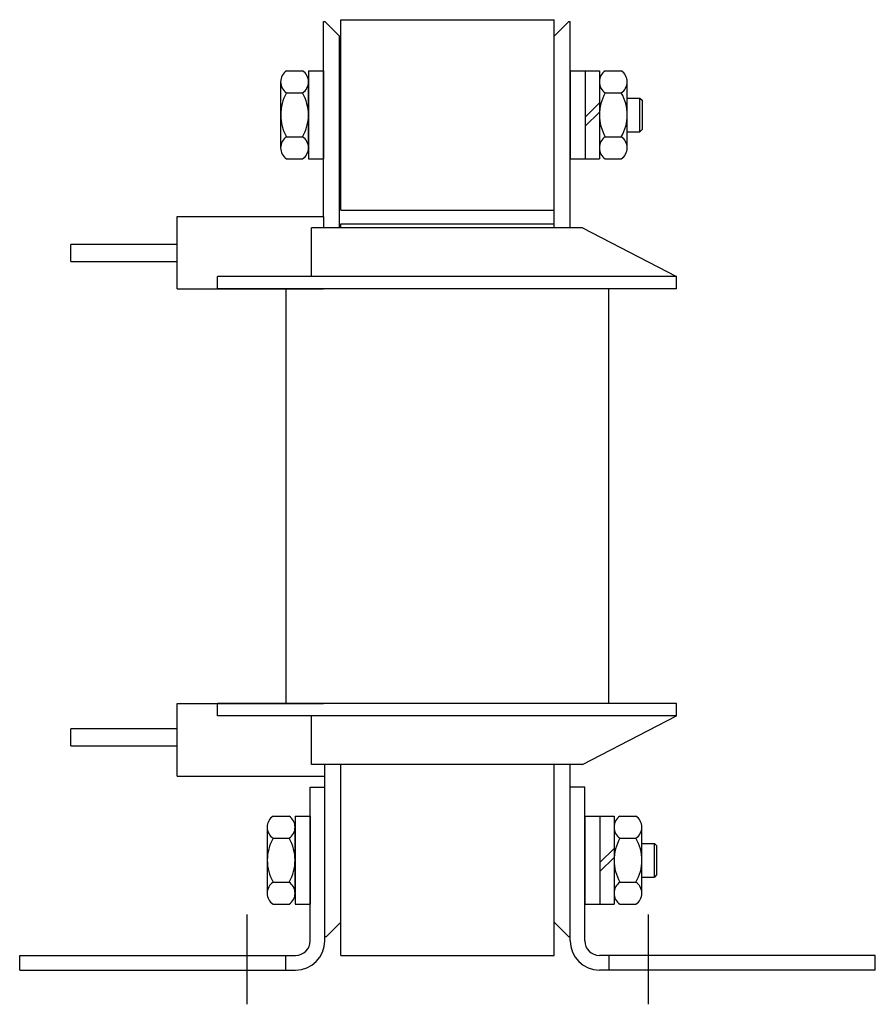
# Model space of a CAD drawing. Units: inches. Extents: x -4.1 to 9.7, y 3.5 to 23.3.
# Drawn here: x 6.2 to 9.7, y 12 to 16.1 of the extents above; entities that cross this region are included whole.
import ezdxf

# ---------------------------------------------------------------- set-up
doc = ezdxf.new("R2010")
doc.units = ezdxf.units.IN
doc.header["$MEASUREMENT"] = 0
doc.linetypes.add('HIDDEN', pattern=[0.375, 0.25, -0.125])

msp = doc.modelspace()

# ---------------------------------------------------------------- linework, layer by layer
for p, q in [((7.4446, 16.0463), (7.4496, 16.0463)), ((7.4446, 15.247), (7.4446, 16.0463)), ((7.4496, 16.0463), (7.5096, 15.9863)), ((7.5146, 15.2722), (7.5146, 16.0532)), ((7.5146, 16.0532), (8.3896, 16.0532)), ((8.3896, 15.2722), (8.3896, 16.0532)), ((8.4496, 16.0462), (8.3896, 15.9862)), ((8.4496, 16.0462), (8.4546, 16.0462)), ((8.4546, 15.1999), (8.4546, 16.0462)), ((7.5096, 15.2002), (7.5096, 15.9863)), ((8.3896, 15.2002), (8.3896, 15.9862)), ((7.2928, 15.8437), (7.3585, 15.8437)), ((7.3826, 15.8432), (7.3826, 15.4832)), ((7.3826, 15.8432), (7.4446, 15.8432)), ((7.4446, 15.8432), (7.4446, 15.4832)), ((8.4546, 15.8432), (8.5166, 15.8432)), ((8.4546, 15.8432), (8.4546, 15.4832)), ((8.5166, 15.8437), (8.5743, 15.8437)), ((8.5166, 15.8437), (8.5166, 15.4828)), ((8.5166, 15.8432), (8.5166, 15.4832)), ((8.5743, 15.8437), (8.5743, 15.4828)), ((8.5985, 15.8437), (8.6642, 15.8437)), ((7.2686, 15.7986), (7.2686, 15.5279)), ((7.3826, 15.5279), (7.3826, 15.7986)), ((8.5743, 15.7986), (8.5743, 15.5279)), ((8.6883, 15.5279), (8.6883, 15.7986)), ((7.2928, 15.7535), (7.3585, 15.7535)), ((8.5985, 15.7535), (8.6642, 15.7535)), ((8.5166, 15.6543), (8.5743, 15.7118)), ((8.6883, 15.7322), (8.7403, 15.7322)), ((8.7403, 15.7322), (8.7503, 15.7222)), ((8.7403, 15.5942), (8.7403, 15.7322)), ((8.7503, 15.6042), (8.7503, 15.7222)), ((8.5166, 15.6164), (8.5743, 15.6738)), ((8.6883, 15.5942), (8.7403, 15.5942)), ((8.7503, 15.6042), (8.7403, 15.5942)), ((7.2928, 15.573), (7.3585, 15.573)), ((8.5985, 15.573), (8.6642, 15.573)), ((7.2928, 15.4828), (7.3585, 15.4828)), ((7.3826, 15.4832), (7.4446, 15.4832)), ((8.4546, 15.4832), (8.5166, 15.4832)), ((8.5166, 15.4828), (8.5743, 15.4828)), ((8.5985, 15.4828), (8.6642, 15.4828)), ((7.5146, 15.2722), (8.3896, 15.2722)), ((6.8446, 14.9502), (6.8446, 15.2472)), ((6.8446, 15.2472), (7.4446, 15.2472)), ((7.4446, 15.2472), (7.4446, 15.2002)), ((7.5146, 15.2002), (7.5146, 15.2172)), ((7.5146, 15.2172), (8.3896, 15.2172)), ((8.3896, 15.2002), (8.3896, 15.2172)), ((7.3946, 15.0002), (7.3946, 15.2002)), ((8.5046, 15.2002), (7.3946, 15.2002)), ((8.5046, 15.2002), (8.8896, 15.0002)), ((6.4096, 15.0624), (6.4096, 15.1316)), ((6.8446, 15.1316), (6.4096, 15.1316)), ((6.4096, 15.0624), (6.8446, 15.0624)), ((7.0096, 14.9502), (7.0096, 15.0002)), ((8.8896, 15.0002), (7.0096, 15.0002)), ((8.8896, 14.9502), (8.8896, 15.0002)), ((6.8446, 14.9502), (7.4446, 14.9502)), ((8.8896, 14.9502), (7.0096, 14.9502)), ((6.8446, 12.9532), (6.8446, 13.2502)), ((6.8446, 13.2502), (7.4446, 13.2502)), ((7.0096, 13.2002), (7.0096, 13.2502)), ((8.8896, 13.2502), (7.0096, 13.2502)), ((8.8896, 13.2002), (8.8896, 13.2502)), ((8.8896, 13.2002), (7.0096, 13.2002)), ((7.3946, 13.0002), (7.3946, 13.2002)), ((8.5046, 13.0002), (8.8896, 13.2002)), ((6.4096, 13.0769), (6.4096, 13.1461)), ((6.8446, 13.1461), (6.4096, 13.1461)), ((6.4096, 13.0769), (6.8446, 13.0769)), ((8.5046, 13.0002), (7.3946, 13.0002)), ((7.4496, 12.2962), (7.4496, 13.0002)), ((7.5146, 12.3562), (7.5146, 13.0002)), ((7.5146, 12.2182), (7.5146, 13.0002)), ((7.5146, 12.3539), (7.5146, 12.9979)), ((8.3896, 12.2182), (8.3896, 13.0002)), ((8.3896, 12.3562), (8.3896, 12.9979)), ((8.3896, 12.3539), (8.3896, 12.9979)), ((8.4546, 12.2962), (8.4546, 12.9979)), ((6.8446, 12.9532), (7.4496, 12.9532)), ((7.3896, 12.9082), (7.4496, 12.9082)), ((7.3896, 12.2782), (7.3896, 12.9082)), ((7.4496, 12.2782), (7.4496, 12.9082)), ((8.5146, 12.9082), (8.4546, 12.9082)), ((8.4546, 12.2782), (8.4546, 12.9082)), ((8.5146, 12.2782), (8.5146, 12.9082)), ((7.2378, 12.7887), (7.3035, 12.7887)), ((7.3276, 12.7882), (7.3896, 12.7882)), ((7.3276, 12.7882), (7.3276, 12.4282)), ((7.3896, 12.7882), (7.3896, 12.4282)), ((8.5146, 12.7882), (8.5766, 12.7882)), ((8.5146, 12.7882), (8.5146, 12.4282)), ((8.5766, 12.7887), (8.6343, 12.7887)), ((8.5766, 12.7887), (8.5766, 12.4278)), ((8.5766, 12.7882), (8.5766, 12.4282)), ((8.6343, 12.7887), (8.6343, 12.4278)), ((8.6585, 12.7887), (8.7242, 12.7887)), ((7.2136, 12.7436), (7.2136, 12.4729)), ((7.3276, 12.4729), (7.3276, 12.7436)), ((8.6343, 12.7436), (8.6343, 12.4729)), ((8.7483, 12.4729), (8.7483, 12.7436)), ((7.2378, 12.6985), (7.3035, 12.6985)), ((8.6585, 12.6985), (8.7242, 12.6985)), ((8.7483, 12.6772), (8.8003, 12.6772)), ((8.8003, 12.5392), (8.8003, 12.6772)), ((8.8003, 12.6772), (8.8103, 12.6672)), ((8.5766, 12.5993), (8.6343, 12.6568)), ((8.8103, 12.5492), (8.8103, 12.6672)), ((8.5766, 12.5614), (8.6343, 12.6188)), ((7.2378, 12.518), (7.3035, 12.518)), ((8.6585, 12.518), (8.7242, 12.518)), ((8.7483, 12.5392), (8.8003, 12.5392)), ((8.8103, 12.5492), (8.8003, 12.5392)), ((7.2378, 12.4278), (7.3035, 12.4278)), ((7.3276, 12.4282), (7.3896, 12.4282)), ((8.5146, 12.4282), (8.5766, 12.4282)), ((8.5766, 12.4278), (8.6343, 12.4278)), ((8.6585, 12.4278), (8.7242, 12.4278)), ((7.1296, 12.3859), (7.1296, 12.0177)), ((7.5146, 12.3539), (7.457, 12.2962)), ((8.4473, 12.2962), (8.3896, 12.3539)), ((8.7746, 12.3859), (8.7746, 12.0177)), ((7.4496, 12.2962), (7.457, 12.2962)), ((8.4473, 12.2962), (8.4546, 12.2962)), ((6.1996, 12.1582), (6.1996, 12.2182)), ((6.1996, 12.2182), (7.3296, 12.2182)), ((7.2896, 12.1582), (7.2896, 12.2182)), ((7.5146, 12.2182), (8.3896, 12.2182)), ((9.7046, 12.2182), (8.5746, 12.2182)), ((8.6146, 12.1582), (8.6146, 12.2182)), ((9.7046, 12.1582), (9.7046, 12.2182)), ((6.1996, 12.1582), (7.3296, 12.1582)), ((9.7046, 12.1582), (8.5746, 12.1582))]:
    msp.add_line(p, q)
at = {"linetype": 'HIDDEN'}
for p, q in [((8.4546, 15.1999), (8.4546, 16.0462)), ((8.4546, 12.2962), (8.4546, 13.0002))]:
    msp.add_line(p, q, dxfattribs=at)
at = {"linetype": 'Continuous'}
for p, q in [((7.2917, 13.2502), (7.2917, 14.9502)), ((8.6135, 13.2502), (8.6135, 14.9502))]:
    msp.add_line(p, q, dxfattribs=at)
for centre, radius, start, end in [((7.3228, 15.7986), 0.0542, 123.6264, 236.3736), ((7.3285, 15.7986), 0.0542, 303.6264, 56.3736), ((8.6285, 15.7986), 0.0542, 123.6264, 236.3736), ((8.6342, 15.7986), 0.0542, 303.6264, 56.3736), ((7.4491, 15.6632), 0.1804, 150, 210), ((7.2022, 15.6632), 0.1804, 330, 30), ((8.7548, 15.6632), 0.1804, 150, 210), ((8.5079, 15.6632), 0.1804, 330, 30), ((7.3228, 15.5279), 0.0542, 123.6264, 236.3736), ((7.3285, 15.5279), 0.0542, 303.6264, 56.3736), ((8.6285, 15.5279), 0.0542, 123.6264, 236.3736), ((8.6342, 15.5279), 0.0542, 303.6264, 56.3736), ((7.2678, 12.7436), 0.0542, 123.6264, 236.3736), ((7.2735, 12.7436), 0.0542, 303.6264, 56.3736), ((8.6885, 12.7436), 0.0542, 123.6264, 236.3736), ((8.6942, 12.7436), 0.0542, 303.6264, 56.3736), ((7.3941, 12.6082), 0.1804, 150, 210), ((7.1472, 12.6082), 0.1804, 330, 30), ((8.8148, 12.6082), 0.1804, 150, 210), ((8.5679, 12.6082), 0.1804, 330, 30), ((7.2678, 12.4729), 0.0542, 123.6264, 236.3736), ((7.2735, 12.4729), 0.0542, 303.6264, 56.3736), ((8.6885, 12.4729), 0.0542, 123.6264, 236.3736), ((8.6942, 12.4729), 0.0542, 303.6264, 56.3736), ((7.3296, 12.2782), 0.06, 270, 0), ((7.3296, 12.2782), 0.12, 270, 0), ((8.5746, 12.2782), 0.12, 180, 270), ((8.5746, 12.2782), 0.06, 180, 270)]:
    msp.add_arc(centre, radius, start, end)

doc.saveas('drawing.dxf')
